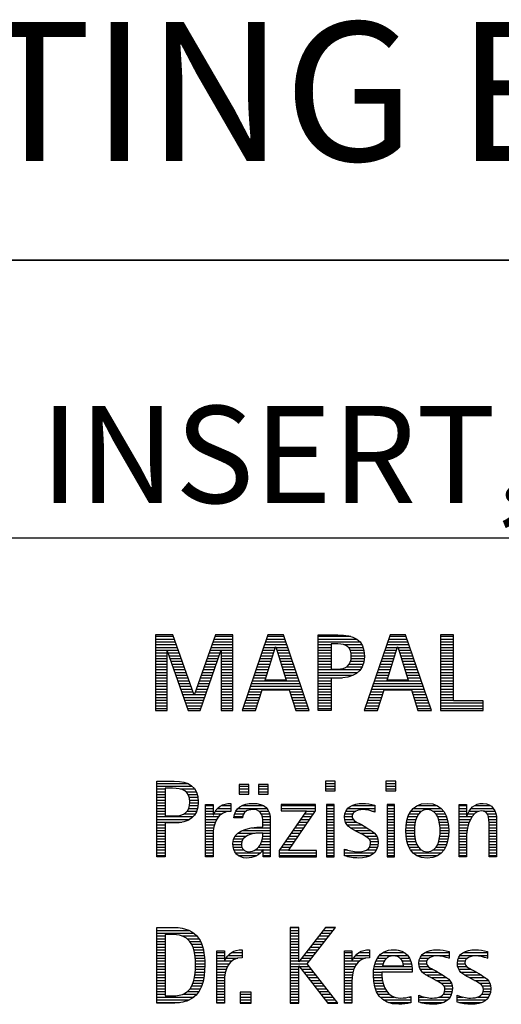
# Model space of a CAD drawing. Units: millimetres. Extents: x 0 to 420, y 0 to 297.
# Drawn here: x 247 to 264, y 23 to 59 of the extents above; entities that cross this region are included whole.
import ezdxf

# ---------------------------------------------------------------- set-up
doc = ezdxf.new("R2010")
doc.units = ezdxf.units.MM
doc.header["$LTSCALE"] = 23.1
doc.layers.add('607806717-000-01-ED1_FORMAT', color=7, linetype='CONTINUOUS')
doc.layers.add('607806717-000-01-ED1_TEXT', color=7, linetype='CONTINUOUS')
doc.styles.get("Standard").update_dxf_attribs({"font": 'TXT.SHX', "width": 0.7})

# ---------------------------------------------------------------- blocks, each defined once
blk = doc.blocks.new('TITLEBLOCK_BL1', base_point=(315, 30))
at = {"layer": '607806717-000-01-ED1_FORMAT', "color": 7, "linetype": 'CONTINUOUS'}
for p, q in [((410, 50), (220, 50)), ((220, 40), (410, 40))]:
    blk.add_line(p, q, dxfattribs=at)
blk = doc.blocks.new('FIRMENLOGO_BL3', base_point=(251.34, 30.061))
at = {"layer": '607806717-000-01-ED1_FORMAT', "color": 9, "linetype": 'CONTINUOUS'}
for p, q in [((252.203, 36.499), (251.57, 36.499)), ((251.57, 36.499), (251.57, 33.771)), ((251.57, 36.445), (252.222, 36.445)), ((251.57, 36.345), (252.257, 36.345)), ((251.57, 36.245), (252.291, 36.245)), ((252.962, 34.321), (252.203, 36.499)), ((253.734, 36.499), (252.97, 34.321)), ((253.644, 36.245), (254.362, 36.245)), ((253.679, 36.345), (254.362, 36.345)), ((253.714, 36.445), (254.362, 36.445)), ((254.362, 36.499), (253.734, 36.499)), ((254.362, 33.771), (254.362, 36.499)), ((255.623, 36.499), (254.691, 33.771)), ((255.536, 36.245), (256.268, 36.245)), ((255.57, 36.345), (256.234, 36.345)), ((255.604, 36.445), (256.2, 36.445)), ((256.181, 36.499), (255.623, 36.499)), ((257.11, 33.771), (256.181, 36.499)), ((257.435, 36.445), (258.612, 36.445)), ((257.435, 36.345), (258.825, 36.345)), ((257.435, 36.245), (258.937, 36.245)), ((260.021, 36.499), (259.088, 33.771)), ((259.934, 36.245), (260.665, 36.245)), ((259.968, 36.345), (260.631, 36.345)), ((260.002, 36.445), (260.597, 36.445)), ((260.579, 36.499), (260.021, 36.499)), ((261.508, 33.771), (260.579, 36.499)), ((262.302, 36.499), (261.84, 36.499)), ((261.84, 36.499), (261.84, 33.771)), ((261.84, 36.445), (262.302, 36.445)), ((261.84, 36.345), (262.302, 36.345)), ((261.84, 36.245), (262.302, 36.245)), ((262.302, 34.123), (262.302, 36.499)), ((251.57, 36.145), (252.326, 36.145)), ((251.57, 36.045), (252.361, 36.045)), ((251.57, 35.945), (252.396, 35.945)), ((251.57, 35.845), (251.993, 35.845)), ((251.993, 33.771), (251.993, 35.922)), ((251.993, 35.922), (252.001, 35.922)), ((252.001, 35.922), (252.753, 33.771)), ((252.028, 35.845), (252.431, 35.845)), ((253.18, 33.771), (253.931, 35.922)), ((253.504, 35.845), (253.904, 35.845)), ((253.539, 35.945), (254.362, 35.945)), ((253.574, 36.045), (254.362, 36.045)), ((253.609, 36.145), (254.362, 36.145)), ((253.931, 35.922), (253.939, 35.922)), ((253.939, 35.922), (253.939, 33.771)), ((253.939, 35.845), (254.362, 35.845)), ((255.399, 35.845), (255.828, 35.845)), ((255.434, 35.945), (255.86, 35.945)), ((255.468, 36.045), (255.891, 36.045)), ((255.502, 36.145), (256.302, 36.145)), ((255.521, 34.862), (255.896, 36.061)), ((255.896, 36.061), (255.904, 36.061)), ((255.904, 36.061), (256.28, 34.862)), ((255.909, 36.045), (256.336, 36.045)), ((255.941, 35.945), (256.37, 35.945)), ((255.972, 35.845), (256.404, 35.845)), ((257.435, 36.145), (257.897, 36.145)), ((257.435, 36.045), (257.897, 36.045)), ((257.435, 35.945), (257.897, 35.945)), ((257.435, 35.845), (257.897, 35.845)), ((258.356, 36.145), (259.005, 36.145)), ((258.524, 36.045), (259.047, 36.045)), ((258.587, 35.945), (259.071, 35.945)), ((258.614, 35.845), (259.087, 35.845)), ((259.797, 35.845), (260.226, 35.845)), ((259.831, 35.945), (260.257, 35.945)), ((259.865, 36.045), (260.289, 36.045)), ((259.9, 36.145), (260.699, 36.145)), ((259.918, 34.862), (260.294, 36.061)), ((260.294, 36.061), (260.302, 36.061)), ((260.302, 36.061), (260.677, 34.862)), ((260.307, 36.045), (260.733, 36.045)), ((260.338, 35.945), (260.768, 35.945)), ((260.369, 35.845), (260.802, 35.845)), ((261.84, 36.145), (262.302, 36.145)), ((261.84, 36.045), (262.302, 36.045)), ((261.84, 35.945), (262.302, 35.945)), ((261.84, 35.845), (262.302, 35.845)), ((251.57, 35.745), (251.993, 35.745)), ((251.57, 35.645), (251.993, 35.645)), ((251.57, 35.545), (251.993, 35.545)), ((252.063, 35.745), (252.466, 35.745)), ((252.098, 35.645), (252.501, 35.645)), ((252.133, 35.545), (252.536, 35.545)), ((253.399, 35.545), (253.799, 35.545)), ((253.434, 35.645), (253.834, 35.645)), ((253.469, 35.745), (253.869, 35.745)), ((253.939, 35.745), (254.362, 35.745)), ((253.939, 35.645), (254.362, 35.645)), ((253.939, 35.545), (254.362, 35.545)), ((255.297, 35.545), (255.734, 35.545)), ((255.331, 35.645), (255.766, 35.645)), ((255.365, 35.745), (255.797, 35.745)), ((256.003, 35.745), (256.438, 35.745)), ((256.035, 35.645), (256.472, 35.645)), ((256.066, 35.545), (256.506, 35.545)), ((257.435, 35.745), (257.897, 35.745)), ((257.435, 35.645), (257.897, 35.645)), ((257.435, 35.545), (257.897, 35.545)), ((258.599, 35.545), (259.08, 35.545)), ((258.621, 35.645), (259.09, 35.645)), ((258.624, 35.745), (259.093, 35.745)), ((259.694, 35.545), (260.132, 35.545)), ((259.729, 35.645), (260.163, 35.645)), ((259.763, 35.745), (260.195, 35.745)), ((260.401, 35.745), (260.836, 35.745)), ((260.432, 35.645), (260.87, 35.645)), ((260.463, 35.545), (260.904, 35.545)), ((261.84, 35.745), (262.302, 35.745)), ((261.84, 35.645), (262.302, 35.645)), ((261.84, 35.545), (262.302, 35.545)), ((251.57, 35.445), (251.993, 35.445)), ((251.57, 35.345), (251.993, 35.345)), ((251.57, 35.245), (251.993, 35.245)), ((251.57, 35.145), (251.993, 35.145)), ((252.168, 35.445), (252.57, 35.445)), ((252.203, 35.345), (252.605, 35.345)), ((252.238, 35.245), (252.64, 35.245)), ((252.273, 35.145), (252.675, 35.145)), ((253.259, 35.145), (253.66, 35.145)), ((253.294, 35.245), (253.694, 35.245)), ((253.329, 35.345), (253.729, 35.345)), ((253.364, 35.445), (253.764, 35.445)), ((253.939, 35.445), (254.362, 35.445)), ((253.939, 35.345), (254.362, 35.345)), ((253.939, 35.245), (254.362, 35.245)), ((253.939, 35.145), (254.362, 35.145)), ((255.16, 35.145), (255.609, 35.145)), ((255.194, 35.245), (255.64, 35.245)), ((255.228, 35.345), (255.672, 35.345)), ((255.263, 35.445), (255.703, 35.445)), ((256.097, 35.445), (256.54, 35.445)), ((256.129, 35.345), (256.574, 35.345)), ((256.16, 35.245), (256.608, 35.245)), ((256.191, 35.145), (256.642, 35.145)), ((257.435, 35.445), (257.897, 35.445)), ((257.435, 35.345), (257.897, 35.345)), ((257.435, 35.245), (258.947, 35.245)), ((257.435, 35.145), (258.85, 35.145)), ((258.45, 35.345), (259.011, 35.345)), ((258.551, 35.445), (259.055, 35.445)), ((259.558, 35.145), (260.007, 35.145)), ((259.592, 35.245), (260.038, 35.245)), ((259.626, 35.345), (260.069, 35.345)), ((259.66, 35.445), (260.101, 35.445)), ((260.495, 35.445), (260.938, 35.445)), ((260.526, 35.345), (260.972, 35.345)), ((260.557, 35.245), (261.006, 35.245)), ((260.589, 35.145), (261.04, 35.145)), ((261.84, 35.445), (262.302, 35.445)), ((261.84, 35.345), (262.302, 35.345)), ((261.84, 35.245), (262.302, 35.245)), ((261.84, 35.145), (262.302, 35.145)), ((251.57, 35.045), (251.993, 35.045)), ((251.57, 34.945), (251.993, 34.945)), ((251.57, 34.845), (251.993, 34.845)), ((252.308, 35.045), (252.71, 35.045)), ((252.342, 34.945), (252.745, 34.945)), ((252.377, 34.845), (252.78, 34.845)), ((253.153, 34.845), (253.555, 34.845)), ((253.189, 34.945), (253.59, 34.945)), ((253.224, 35.045), (253.625, 35.045)), ((253.939, 35.045), (254.362, 35.045)), ((253.939, 34.945), (254.362, 34.945)), ((253.939, 34.845), (254.362, 34.845)), ((255.057, 34.845), (256.745, 34.845)), ((255.092, 34.945), (255.546, 34.945)), ((255.126, 35.045), (255.578, 35.045)), ((256.28, 34.862), (255.521, 34.862)), ((256.223, 35.045), (256.676, 35.045)), ((256.254, 34.945), (256.71, 34.945)), ((257.435, 35.045), (258.694, 35.045)), ((257.435, 34.945), (258.302, 34.945)), ((257.435, 34.845), (257.897, 34.845)), ((259.455, 34.845), (261.142, 34.845)), ((259.489, 34.945), (259.944, 34.945)), ((259.523, 35.045), (259.975, 35.045)), ((260.677, 34.862), (259.918, 34.862)), ((260.62, 35.045), (261.074, 35.045)), ((260.651, 34.945), (261.108, 34.945)), ((261.84, 35.045), (262.302, 35.045)), ((261.84, 34.945), (262.302, 34.945)), ((261.84, 34.845), (262.302, 34.845)), ((251.57, 34.745), (251.993, 34.745)), ((251.57, 34.645), (251.993, 34.645)), ((251.57, 34.545), (251.993, 34.545)), ((251.57, 34.445), (251.993, 34.445)), ((252.412, 34.745), (252.814, 34.745)), ((252.447, 34.645), (252.849, 34.645)), ((252.482, 34.545), (252.884, 34.545)), ((252.517, 34.445), (252.919, 34.445)), ((253.013, 34.445), (253.415, 34.445)), ((253.048, 34.545), (253.45, 34.545)), ((253.083, 34.645), (253.485, 34.645)), ((253.118, 34.745), (253.52, 34.745)), ((253.939, 34.745), (254.362, 34.745)), ((253.939, 34.645), (254.362, 34.645)), ((253.939, 34.545), (254.362, 34.545)), ((253.939, 34.445), (254.362, 34.445)), ((254.921, 34.445), (255.389, 34.445)), ((254.955, 34.545), (256.847, 34.545)), ((254.989, 34.645), (256.813, 34.645)), ((255.023, 34.745), (256.779, 34.745)), ((255.173, 33.771), (255.41, 34.511)), ((255.41, 34.511), (256.39, 34.511)), ((256.39, 34.511), (256.628, 33.771)), ((256.412, 34.445), (256.881, 34.445)), ((257.435, 34.745), (257.897, 34.745)), ((257.435, 34.645), (257.897, 34.645)), ((257.435, 34.545), (257.897, 34.545)), ((257.435, 34.445), (257.897, 34.445)), ((259.318, 34.445), (259.786, 34.445)), ((259.352, 34.545), (261.244, 34.545)), ((259.387, 34.645), (261.21, 34.645)), ((259.421, 34.745), (261.176, 34.745)), ((259.57, 33.771), (259.808, 34.511)), ((259.808, 34.511), (260.788, 34.511)), ((260.788, 34.511), (261.025, 33.771)), ((260.809, 34.445), (261.278, 34.445)), ((261.84, 34.745), (262.302, 34.745)), ((261.84, 34.645), (262.302, 34.645)), ((261.84, 34.545), (262.302, 34.545)), ((261.84, 34.445), (262.302, 34.445)), ((251.57, 34.345), (251.993, 34.345)), ((251.57, 34.245), (251.993, 34.245)), ((251.57, 34.145), (251.993, 34.145)), ((252.552, 34.345), (252.954, 34.345)), ((252.587, 34.245), (253.345, 34.245)), ((252.622, 34.145), (253.31, 34.145)), ((252.97, 34.321), (252.962, 34.321)), ((252.978, 34.345), (253.38, 34.345)), ((253.939, 34.345), (254.362, 34.345)), ((253.939, 34.245), (254.362, 34.245)), ((253.939, 34.145), (254.362, 34.145)), ((254.818, 34.145), (255.293, 34.145)), ((254.852, 34.245), (255.325, 34.245)), ((254.887, 34.345), (255.357, 34.345)), ((256.444, 34.345), (256.915, 34.345)), ((256.476, 34.245), (256.949, 34.245)), ((256.508, 34.145), (256.983, 34.145)), ((257.435, 34.345), (257.897, 34.345)), ((257.435, 34.245), (257.897, 34.245)), ((257.435, 34.145), (257.897, 34.145)), ((259.216, 34.145), (259.69, 34.145)), ((259.25, 34.245), (259.722, 34.245)), ((259.284, 34.345), (259.754, 34.345)), ((260.841, 34.345), (261.312, 34.345)), ((260.873, 34.245), (261.347, 34.245)), ((260.905, 34.145), (261.381, 34.145)), ((261.84, 34.345), (262.302, 34.345)), ((261.84, 34.245), (262.302, 34.245)), ((261.84, 34.145), (262.302, 34.145)), ((263.374, 34.123), (262.302, 34.123)), ((263.374, 33.771), (263.374, 34.123)), ((251.57, 34.045), (251.993, 34.045)), ((251.57, 33.945), (251.993, 33.945)), ((251.57, 33.845), (251.993, 33.845)), ((251.57, 33.771), (251.993, 33.771)), ((252.657, 34.045), (253.275, 34.045)), ((252.692, 33.945), (253.24, 33.945)), ((252.727, 33.845), (253.205, 33.845)), ((252.753, 33.771), (253.18, 33.771)), ((253.939, 34.045), (254.362, 34.045)), ((253.939, 33.945), (254.362, 33.945)), ((253.939, 33.845), (254.362, 33.845)), ((253.939, 33.771), (254.362, 33.771)), ((254.691, 33.771), (255.173, 33.771)), ((254.716, 33.845), (255.196, 33.845)), ((254.75, 33.945), (255.228, 33.945)), ((254.784, 34.045), (255.26, 34.045)), ((256.54, 34.045), (257.017, 34.045)), ((256.572, 33.945), (257.051, 33.945)), ((256.604, 33.845), (257.085, 33.845)), ((256.628, 33.771), (257.11, 33.771)), ((257.435, 34.045), (257.897, 34.045)), ((257.435, 33.945), (257.897, 33.945)), ((257.435, 33.845), (257.897, 33.845)), ((259.088, 33.771), (259.57, 33.771)), ((259.113, 33.845), (259.594, 33.845)), ((259.147, 33.945), (259.626, 33.945)), ((259.181, 34.045), (259.658, 34.045)), ((260.937, 34.045), (261.415, 34.045)), ((260.969, 33.945), (261.449, 33.945)), ((261.002, 33.845), (261.483, 33.845)), ((261.025, 33.771), (261.508, 33.771)), ((261.84, 34.045), (263.374, 34.045)), ((261.84, 33.945), (263.374, 33.945)), ((261.84, 33.845), (263.374, 33.845)), ((261.84, 33.771), (263.374, 33.771)), ((251.618, 31.145), (252.725, 31.145)), ((251.618, 31.045), (252.892, 31.045)), ((251.618, 30.945), (251.926, 30.945)), ((252.462, 30.945), (252.984, 30.945)), ((254.939, 31.1), (254.584, 31.1)), ((254.584, 31.1), (254.584, 30.753)), ((254.584, 31.045), (254.939, 31.045)), ((254.584, 30.945), (254.939, 30.945)), ((254.939, 30.753), (254.939, 31.1)), ((255.635, 31.1), (255.28, 31.1)), ((255.28, 31.1), (255.28, 30.753)), ((255.28, 31.045), (255.635, 31.045)), ((255.28, 30.945), (255.635, 30.945)), ((255.635, 30.753), (255.635, 31.1)), ((258.048, 31.227), (257.692, 31.227)), ((257.692, 31.227), (257.692, 30.872)), ((257.692, 31.145), (258.048, 31.145)), ((257.692, 31.045), (258.048, 31.045)), ((257.692, 30.945), (258.048, 30.945)), ((258.048, 30.872), (258.048, 31.227)), ((260.226, 31.227), (259.871, 31.227)), ((259.871, 31.227), (259.871, 30.872)), ((259.871, 31.145), (260.226, 31.145)), ((259.871, 31.045), (260.226, 31.045)), ((259.871, 30.945), (260.226, 30.945)), ((260.226, 30.872), (260.226, 31.227)), ((251.618, 30.845), (251.926, 30.845)), ((251.618, 30.745), (251.926, 30.745)), ((251.618, 30.645), (251.926, 30.645)), ((251.618, 30.545), (251.926, 30.545)), ((252.672, 30.845), (253.042, 30.845)), ((252.75, 30.745), (253.08, 30.745)), ((252.788, 30.645), (253.103, 30.645)), ((252.804, 30.545), (253.111, 30.545)), ((254.584, 30.845), (254.939, 30.845)), ((254.584, 30.753), (254.939, 30.753)), ((255.28, 30.845), (255.635, 30.845)), ((255.28, 30.753), (255.635, 30.753)), ((257.692, 30.872), (258.048, 30.872)), ((259.871, 30.872), (260.226, 30.872)), ((251.618, 30.445), (251.926, 30.445)), ((251.618, 30.345), (251.926, 30.345)), ((251.618, 30.245), (251.926, 30.245)), ((252.771, 30.245), (253.088, 30.245)), ((252.797, 30.345), (253.107, 30.345)), ((252.807, 30.445), (253.114, 30.445)), ((253.381, 30.345), (253.65, 30.345)), ((253.381, 30.245), (253.65, 30.245)), ((253.811, 30.245), (254.287, 30.245)), ((253.943, 30.345), (254.287, 30.345)), ((254.546, 30.245), (255.588, 30.245)), ((254.694, 30.345), (255.463, 30.345)), ((257.339, 30.381), (256.098, 30.381)), ((256.098, 30.381), (256.098, 30.156)), ((256.098, 30.345), (257.339, 30.345)), ((256.098, 30.245), (257.339, 30.245)), ((257.339, 30.152), (257.339, 30.381)), ((258.004, 30.381), (257.735, 30.381)), ((257.735, 30.381), (257.735, 28.499)), ((257.735, 30.345), (258.004, 30.345)), ((257.735, 30.245), (258.004, 30.245)), ((258.004, 28.499), (258.004, 30.381)), ((258.504, 30.245), (259.471, 30.245)), ((258.645, 30.345), (259.471, 30.345)), ((260.182, 30.381), (259.914, 30.381)), ((259.914, 30.381), (259.914, 28.499)), ((259.914, 30.345), (260.182, 30.345)), ((259.914, 30.245), (260.182, 30.245)), ((260.182, 28.499), (260.182, 30.381)), ((260.861, 30.245), (261.858, 30.245)), ((260.999, 30.345), (261.719, 30.345)), ((262.509, 30.345), (262.777, 30.345)), ((262.509, 30.245), (262.777, 30.245)), ((262.944, 30.245), (263.736, 30.245)), ((263.061, 30.345), (263.637, 30.345)), ((251.618, 30.145), (251.926, 30.145)), ((251.618, 30.045), (251.926, 30.045)), ((251.618, 29.945), (252.929, 29.945)), ((251.618, 29.845), (252.799, 29.845)), ((252.598, 30.045), (253.008, 30.045)), ((252.715, 30.145), (253.059, 30.145)), ((253.381, 30.145), (253.65, 30.145)), ((253.381, 30.045), (253.65, 30.045)), ((253.381, 29.945), (253.847, 29.945)), ((253.381, 29.845), (253.778, 29.845)), ((253.672, 30.045), (253.963, 30.045)), ((253.728, 30.145), (254.287, 30.145)), ((254.407, 29.945), (254.712, 29.945)), ((254.427, 30.045), (254.748, 30.045)), ((254.47, 30.145), (254.841, 30.145)), ((255.299, 30.145), (255.649, 30.145)), ((255.387, 30.045), (255.684, 30.045)), ((255.422, 29.945), (255.703, 29.945)), ((255.436, 29.845), (255.709, 29.845)), ((257.011, 30.156), (256.027, 28.72)), ((256.098, 30.156), (257.011, 30.156)), ((256.359, 28.724), (257.339, 30.152)), ((256.798, 29.845), (257.129, 29.845)), ((256.867, 29.945), (257.197, 29.945)), ((256.935, 30.045), (257.266, 30.045)), ((257.004, 30.145), (257.335, 30.145)), ((257.735, 30.145), (258.004, 30.145)), ((257.735, 30.045), (258.004, 30.045)), ((257.735, 29.945), (258.004, 29.945)), ((257.735, 29.845), (258.004, 29.845)), ((258.385, 29.945), (258.654, 29.945)), ((258.391, 29.845), (258.697, 29.845)), ((258.398, 30.045), (258.677, 30.045)), ((258.434, 30.145), (258.788, 30.145)), ((259.367, 30.145), (259.471, 30.145)), ((259.914, 30.145), (260.182, 30.145)), ((259.914, 30.045), (260.182, 30.045)), ((259.914, 29.945), (260.182, 29.945)), ((259.914, 29.845), (260.182, 29.845)), ((260.64, 29.845), (260.951, 29.845)), ((260.671, 29.945), (260.988, 29.945)), ((260.714, 30.045), (261.045, 30.045)), ((260.774, 30.145), (261.153, 30.145)), ((261.563, 30.145), (261.946, 30.145)), ((261.673, 30.045), (262.007, 30.045)), ((261.731, 29.945), (262.05, 29.945)), ((261.769, 29.845), (262.082, 29.845)), ((262.509, 30.145), (262.777, 30.145)), ((262.509, 30.045), (262.777, 30.045)), ((262.509, 29.945), (262.972, 29.945)), ((262.509, 29.845), (262.914, 29.845)), ((262.823, 30.045), (263.056, 30.045)), ((262.872, 30.145), (263.227, 30.145)), ((263.39, 30.145), (263.794, 30.145)), ((263.519, 30.045), (263.829, 30.045)), ((263.561, 29.945), (263.848, 29.945)), ((263.58, 29.845), (263.856, 29.845)), ((251.618, 29.745), (252.527, 29.745)), ((251.618, 29.645), (251.926, 29.645)), ((251.618, 29.545), (251.926, 29.545)), ((253.381, 29.745), (253.73, 29.745)), ((253.381, 29.645), (253.696, 29.645)), ((253.381, 29.545), (253.675, 29.545)), ((255.042, 29.545), (255.71, 29.545)), ((255.44, 29.745), (255.71, 29.745)), ((255.441, 29.645), (255.71, 29.645)), ((256.593, 29.545), (256.923, 29.545)), ((256.661, 29.645), (256.991, 29.645)), ((256.73, 29.745), (257.06, 29.745)), ((257.735, 29.745), (258.004, 29.745)), ((257.735, 29.645), (258.004, 29.645)), ((257.735, 29.545), (258.004, 29.545)), ((258.418, 29.745), (258.829, 29.745)), ((258.481, 29.645), (259.013, 29.645)), ((258.589, 29.545), (259.181, 29.545)), ((259.914, 29.745), (260.182, 29.745)), ((259.914, 29.645), (260.182, 29.645)), ((259.914, 29.545), (260.182, 29.545)), ((260.594, 29.545), (260.902, 29.545)), ((260.604, 29.645), (260.91, 29.645)), ((260.617, 29.745), (260.926, 29.745)), ((261.795, 29.745), (262.105, 29.745)), ((261.812, 29.645), (262.118, 29.645)), ((261.82, 29.545), (262.129, 29.545)), ((262.509, 29.745), (262.871, 29.745)), ((262.509, 29.645), (262.837, 29.645)), ((262.509, 29.545), (262.811, 29.545)), ((263.588, 29.745), (263.856, 29.745)), ((263.588, 29.645), (263.856, 29.645)), ((263.588, 29.545), (263.856, 29.545)), ((251.618, 29.445), (251.926, 29.445)), ((251.618, 29.345), (251.926, 29.345)), ((251.618, 29.245), (251.926, 29.245)), ((251.618, 29.145), (251.926, 29.145)), ((253.381, 29.445), (253.661, 29.445)), ((253.381, 29.345), (253.651, 29.345)), ((253.381, 29.245), (253.65, 29.245)), ((253.381, 29.145), (253.65, 29.145)), ((254.388, 29.145), (254.731, 29.145)), ((254.439, 29.245), (254.849, 29.245)), ((254.536, 29.345), (255.163, 29.345)), ((254.696, 29.445), (255.71, 29.445)), ((255.427, 29.145), (255.71, 29.145)), ((255.438, 29.245), (255.71, 29.245)), ((255.441, 29.345), (255.71, 29.345)), ((256.318, 29.145), (256.648, 29.145)), ((256.387, 29.245), (256.717, 29.245)), ((256.455, 29.345), (256.785, 29.345)), ((256.524, 29.445), (256.854, 29.445)), ((257.735, 29.445), (258.004, 29.445)), ((257.735, 29.345), (258.004, 29.345)), ((257.735, 29.245), (258.004, 29.245)), ((257.735, 29.145), (258.004, 29.145)), ((258.756, 29.445), (259.343, 29.445)), ((258.944, 29.345), (259.467, 29.345)), ((259.129, 29.245), (259.539, 29.245)), ((259.258, 29.145), (259.576, 29.145)), ((259.914, 29.445), (260.182, 29.445)), ((259.914, 29.345), (260.182, 29.345)), ((259.914, 29.245), (260.182, 29.245)), ((259.914, 29.145), (260.182, 29.145)), ((260.591, 29.445), (260.898, 29.445)), ((260.593, 29.345), (260.901, 29.345)), ((260.602, 29.245), (260.909, 29.245)), ((260.613, 29.145), (260.925, 29.145)), ((261.797, 29.145), (262.109, 29.145)), ((261.813, 29.245), (262.121, 29.245)), ((261.821, 29.345), (262.129, 29.345)), ((261.824, 29.445), (262.132, 29.445)), ((262.509, 29.445), (262.792, 29.445)), ((262.509, 29.345), (262.782, 29.345)), ((262.509, 29.245), (262.777, 29.245)), ((262.509, 29.145), (262.777, 29.145)), ((263.588, 29.445), (263.856, 29.445)), ((263.588, 29.345), (263.856, 29.345)), ((263.588, 29.245), (263.856, 29.245)), ((263.588, 29.145), (263.856, 29.145)), ((251.618, 29.045), (251.926, 29.045)), ((251.618, 28.945), (251.926, 28.945)), ((251.618, 28.845), (251.926, 28.845)), ((251.618, 28.745), (251.926, 28.745)), ((253.381, 29.045), (253.65, 29.045)), ((253.381, 28.945), (253.65, 28.945)), ((253.381, 28.845), (253.65, 28.845)), ((253.381, 28.745), (253.65, 28.745)), ((254.359, 28.945), (254.667, 28.945)), ((254.364, 29.045), (254.68, 29.045)), ((254.371, 28.845), (254.686, 28.845)), ((254.399, 28.745), (254.753, 28.745)), ((255.161, 28.745), (255.44, 28.745)), ((255.285, 28.845), (255.71, 28.845)), ((255.356, 28.945), (255.71, 28.945)), ((255.4, 29.045), (255.71, 29.045)), ((255.45, 28.745), (255.71, 28.745)), ((256.044, 28.745), (256.373, 28.745)), ((256.113, 28.845), (256.442, 28.845)), ((256.181, 28.945), (256.511, 28.945)), ((256.25, 29.045), (256.579, 29.045)), ((257.735, 29.045), (258.004, 29.045)), ((257.735, 28.945), (258.004, 28.945)), ((257.735, 28.845), (258.004, 28.845)), ((257.735, 28.745), (258.004, 28.745)), ((258.376, 28.745), (258.49, 28.745)), ((259.175, 28.745), (259.525, 28.745)), ((259.285, 28.845), (259.564, 28.845)), ((259.313, 29.045), (259.588, 29.045)), ((259.318, 28.945), (259.584, 28.945)), ((259.914, 29.045), (260.182, 29.045)), ((259.914, 28.945), (260.182, 28.945)), ((259.914, 28.845), (260.182, 28.845)), ((259.914, 28.745), (260.182, 28.745)), ((260.635, 29.045), (260.948, 29.045)), ((260.665, 28.945), (260.984, 28.945)), ((260.705, 28.845), (261.038, 28.845)), ((260.762, 28.745), (261.138, 28.745)), ((261.58, 28.745), (261.959, 28.745)), ((261.682, 28.845), (262.016, 28.845)), ((261.737, 28.945), (262.057, 28.945)), ((261.773, 29.045), (262.087, 29.045)), ((262.509, 29.045), (262.777, 29.045)), ((262.509, 28.945), (262.777, 28.945)), ((262.509, 28.845), (262.777, 28.845)), ((262.509, 28.745), (262.777, 28.745)), ((263.588, 29.045), (263.856, 29.045)), ((263.588, 28.945), (263.856, 28.945)), ((263.588, 28.845), (263.856, 28.845)), ((263.588, 28.745), (263.856, 28.745)), ((251.618, 28.645), (251.926, 28.645)), ((251.618, 28.545), (251.926, 28.545)), ((253.381, 28.645), (253.65, 28.645)), ((253.381, 28.545), (253.65, 28.545)), ((254.451, 28.645), (255.362, 28.645)), ((254.55, 28.545), (255.225, 28.545)), ((255.45, 28.645), (255.71, 28.645)), ((255.45, 28.545), (255.71, 28.545)), ((256.027, 28.72), (256.027, 28.499)), ((256.027, 28.645), (257.375, 28.645)), ((256.027, 28.545), (257.375, 28.545)), ((256.027, 28.499), (257.375, 28.499)), ((257.375, 28.724), (256.359, 28.724)), ((257.375, 28.499), (257.375, 28.724)), ((257.735, 28.645), (258.004, 28.645)), ((257.735, 28.545), (258.004, 28.545)), ((257.735, 28.499), (258.004, 28.499)), ((258.376, 28.645), (259.454, 28.645)), ((258.376, 28.545), (259.318, 28.545)), ((259.914, 28.645), (260.182, 28.645)), ((259.914, 28.545), (260.182, 28.545)), ((259.914, 28.499), (260.182, 28.499)), ((260.846, 28.645), (261.874, 28.645)), ((260.978, 28.545), (261.741, 28.545)), ((262.509, 28.645), (262.777, 28.645)), ((262.509, 28.545), (262.777, 28.545)), ((263.588, 28.645), (263.856, 28.645)), ((263.588, 28.545), (263.856, 28.545)), ((251.618, 25.945), (252.393, 25.945)), ((256.734, 25.954), (256.426, 25.954)), ((256.426, 25.954), (256.426, 23.226)), ((256.426, 25.945), (256.734, 25.945)), ((256.734, 24.717), (256.734, 25.954)), ((257.699, 25.954), (256.742, 24.717)), ((257.039, 24.645), (258.059, 25.954)), ((257.692, 25.945), (258.052, 25.945)), ((258.059, 25.954), (257.699, 25.954)), ((251.618, 25.845), (252.792, 25.845)), ((251.618, 25.745), (252.95, 25.745)), ((251.618, 25.645), (251.926, 25.645)), ((252.524, 25.645), (253.057, 25.645)), ((256.426, 25.845), (256.734, 25.845)), ((256.426, 25.745), (256.734, 25.745)), ((256.426, 25.645), (256.734, 25.645)), ((257.46, 25.645), (257.818, 25.645)), ((257.537, 25.745), (257.896, 25.745)), ((257.615, 25.845), (257.974, 25.845)), ((251.618, 25.545), (251.926, 25.545)), ((251.618, 25.445), (251.926, 25.445)), ((251.618, 25.345), (251.926, 25.345)), ((251.618, 25.245), (251.926, 25.245)), ((252.713, 25.545), (253.134, 25.545)), ((252.814, 25.445), (253.194, 25.445)), ((252.879, 25.345), (253.235, 25.345)), ((252.925, 25.245), (253.269, 25.245)), ((256.426, 25.545), (256.734, 25.545)), ((256.426, 25.445), (256.734, 25.445)), ((256.426, 25.345), (256.734, 25.345)), ((256.426, 25.245), (256.734, 25.245)), ((257.151, 25.245), (257.506, 25.245)), ((257.228, 25.345), (257.584, 25.345)), ((257.305, 25.445), (257.662, 25.445)), ((257.383, 25.545), (257.74, 25.545)), ((251.618, 25.145), (251.926, 25.145)), ((251.618, 25.045), (251.926, 25.045)), ((251.618, 24.945), (251.926, 24.945)), ((251.618, 24.845), (251.926, 24.845)), ((252.956, 25.145), (253.296, 25.145)), ((252.978, 25.045), (253.314, 25.045)), ((252.995, 24.945), (253.329, 24.945)), ((253.004, 24.845), (253.339, 24.845)), ((253.789, 25.045), (254.057, 25.045)), ((253.789, 24.945), (254.057, 24.945)), ((253.789, 24.845), (254.057, 24.845)), ((254.117, 24.845), (254.542, 24.845)), ((254.19, 24.945), (254.694, 24.945)), ((254.303, 25.045), (254.694, 25.045)), ((254.6, 25.145), (254.694, 25.145)), ((256.426, 25.145), (256.734, 25.145)), ((256.426, 25.045), (256.734, 25.045)), ((256.426, 24.945), (256.734, 24.945)), ((256.426, 24.845), (256.734, 24.845)), ((256.841, 24.845), (257.194, 24.845)), ((256.919, 24.945), (257.272, 24.945)), ((256.996, 25.045), (257.35, 25.045)), ((257.073, 25.145), (257.428, 25.145)), ((258.38, 25.045), (258.648, 25.045)), ((258.38, 24.945), (258.648, 24.945)), ((258.38, 24.845), (258.648, 24.845)), ((258.708, 24.845), (259.133, 24.845)), ((258.781, 24.945), (259.285, 24.945)), ((258.895, 25.045), (259.285, 25.045)), ((259.191, 25.145), (259.285, 25.145)), ((259.562, 24.845), (259.897, 24.845)), ((259.635, 24.945), (260.652, 24.945)), ((259.756, 25.045), (260.537, 25.045)), ((260.056, 25.145), (260.249, 25.145)), ((260.38, 24.845), (260.718, 24.845)), ((261.096, 24.845), (261.421, 24.845)), ((261.158, 24.945), (262.149, 24.945)), ((261.269, 25.045), (262.149, 25.045)), ((261.582, 25.145), (261.824, 25.145)), ((262.133, 24.845), (262.149, 24.845)), ((262.48, 24.845), (262.806, 24.845)), ((262.542, 24.945), (263.532, 24.945)), ((262.653, 25.045), (263.532, 25.045)), ((262.966, 25.145), (263.208, 25.145)), ((263.516, 24.845), (263.532, 24.845)), ((251.618, 24.745), (251.926, 24.745)), ((251.618, 24.645), (251.926, 24.645)), ((251.618, 24.545), (251.926, 24.545)), ((253.011, 24.745), (253.344, 24.745)), ((253.013, 24.645), (253.348, 24.645)), ((253.013, 24.545), (253.348, 24.545)), ((253.789, 24.745), (254.057, 24.745)), ((253.789, 24.645), (254.234, 24.645)), ((253.789, 24.545), (254.172, 24.545)), ((254.065, 24.745), (254.33, 24.745)), ((256.426, 24.745), (256.734, 24.745)), ((256.426, 24.645), (257.039, 24.645)), ((256.426, 24.545), (256.734, 24.545)), ((256.742, 24.717), (256.734, 24.717)), ((256.734, 23.226), (256.734, 24.563)), ((256.734, 24.563), (256.742, 24.563)), ((256.742, 24.563), (257.778, 23.226)), ((256.756, 24.545), (257.117, 24.545)), ((256.764, 24.745), (257.116, 24.745)), ((258.142, 23.226), (257.039, 24.645)), ((258.38, 24.745), (258.648, 24.745)), ((258.38, 24.645), (258.825, 24.645)), ((258.38, 24.545), (258.763, 24.545)), ((258.656, 24.745), (258.921, 24.745)), ((259.451, 24.545), (260.805, 24.545)), ((259.475, 24.645), (259.769, 24.645)), ((259.51, 24.745), (259.814, 24.745)), ((260.461, 24.745), (260.763, 24.745)), ((260.496, 24.645), (260.791, 24.645)), ((261.062, 24.645), (261.336, 24.645)), ((261.069, 24.745), (261.341, 24.745)), ((261.073, 24.545), (261.401, 24.545)), ((262.446, 24.645), (262.72, 24.645)), ((262.453, 24.745), (262.725, 24.745)), ((262.457, 24.545), (262.785, 24.545)), ((251.618, 24.445), (251.926, 24.445)), ((251.618, 24.345), (251.926, 24.345)), ((251.618, 24.245), (251.926, 24.245)), ((251.618, 24.145), (251.926, 24.145)), ((252.98, 24.145), (253.316, 24.145)), ((252.994, 24.245), (253.329, 24.245)), ((253.005, 24.345), (253.339, 24.345)), ((253.01, 24.445), (253.345, 24.445)), ((253.789, 24.445), (254.128, 24.445)), ((253.789, 24.345), (254.097, 24.345)), ((253.789, 24.245), (254.076, 24.245)), ((253.789, 24.145), (254.065, 24.145)), ((256.426, 24.445), (256.734, 24.445)), ((256.426, 24.345), (256.734, 24.345)), ((256.426, 24.245), (256.734, 24.245)), ((256.426, 24.145), (256.734, 24.145)), ((256.833, 24.445), (257.195, 24.445)), ((256.911, 24.345), (257.272, 24.345)), ((256.989, 24.245), (257.35, 24.245)), ((257.066, 24.145), (257.428, 24.145)), ((258.38, 24.445), (258.72, 24.445)), ((258.38, 24.345), (258.689, 24.345)), ((258.38, 24.245), (258.667, 24.245)), ((258.38, 24.145), (258.656, 24.145)), ((259.42, 24.245), (259.728, 24.245)), ((259.422, 24.145), (259.733, 24.145)), ((259.424, 24.345), (259.728, 24.345)), ((259.434, 24.445), (260.811, 24.445)), ((261.11, 24.445), (261.557, 24.445)), ((261.182, 24.345), (261.736, 24.345)), ((261.308, 24.245), (261.904, 24.245)), ((261.485, 24.145), (262.061, 24.145)), ((262.494, 24.445), (262.941, 24.445)), ((262.566, 24.345), (263.12, 24.345)), ((262.692, 24.245), (263.288, 24.245)), ((262.869, 24.145), (263.445, 24.145)), ((251.618, 24.045), (251.926, 24.045)), ((251.618, 23.945), (251.926, 23.945)), ((251.618, 23.845), (251.926, 23.845)), ((252.884, 23.845), (253.237, 23.845)), ((252.926, 23.945), (253.272, 23.945)), ((252.957, 24.045), (253.295, 24.045)), ((253.789, 24.045), (254.058, 24.045)), ((253.789, 23.945), (254.057, 23.945)), ((253.789, 23.845), (254.057, 23.845)), ((256.426, 24.045), (256.734, 24.045)), ((256.426, 23.945), (256.734, 23.945)), ((256.426, 23.845), (256.734, 23.845)), ((257.144, 24.045), (257.506, 24.045)), ((257.221, 23.945), (257.583, 23.945)), ((257.299, 23.845), (257.661, 23.845)), ((258.38, 24.045), (258.649, 24.045)), ((258.38, 23.945), (258.648, 23.945)), ((258.38, 23.845), (258.648, 23.845)), ((259.431, 24.045), (259.745, 24.045)), ((259.443, 23.945), (259.764, 23.945)), ((259.463, 23.845), (259.796, 23.845)), ((261.673, 24.045), (262.167, 24.045)), ((261.852, 23.945), (262.23, 23.945)), ((261.956, 23.845), (262.258, 23.845)), ((263.056, 24.045), (263.551, 24.045)), ((263.236, 23.945), (263.614, 23.945)), ((263.341, 23.845), (263.643, 23.845)), ((251.618, 23.745), (251.926, 23.745)), ((251.618, 23.645), (251.926, 23.645)), ((251.618, 23.545), (251.926, 23.545)), ((251.618, 23.445), (252.964, 23.445)), ((252.561, 23.545), (253.066, 23.545)), ((252.729, 23.645), (253.14, 23.645)), ((252.822, 23.745), (253.194, 23.745)), ((253.789, 23.745), (254.057, 23.745)), ((253.789, 23.645), (254.057, 23.645)), ((253.789, 23.545), (254.057, 23.545)), ((253.789, 23.445), (254.057, 23.445)), ((255.018, 23.621), (254.623, 23.621)), ((254.623, 23.621), (254.623, 23.226)), ((254.623, 23.545), (255.018, 23.545)), ((254.623, 23.445), (255.018, 23.445)), ((255.018, 23.226), (255.018, 23.621)), ((256.426, 23.745), (256.734, 23.745)), ((256.426, 23.645), (256.734, 23.645)), ((256.426, 23.545), (256.734, 23.545)), ((256.426, 23.445), (256.734, 23.445)), ((257.376, 23.745), (257.739, 23.745)), ((257.454, 23.645), (257.817, 23.645)), ((257.531, 23.545), (257.894, 23.545)), ((257.609, 23.445), (257.972, 23.445)), ((258.38, 23.745), (258.648, 23.745)), ((258.38, 23.645), (258.648, 23.645)), ((258.38, 23.545), (258.648, 23.545)), ((258.38, 23.445), (258.648, 23.445)), ((259.493, 23.745), (259.842, 23.745)), ((259.533, 23.645), (259.907, 23.645)), ((259.587, 23.545), (260, 23.545)), ((259.663, 23.445), (260.173, 23.445)), ((260.708, 23.445), (260.768, 23.445)), ((261.053, 23.445), (261.263, 23.445)), ((261.793, 23.445), (262.187, 23.445)), ((261.941, 23.545), (262.234, 23.545)), ((261.99, 23.645), (262.258, 23.645)), ((261.993, 23.745), (262.266, 23.745)), ((262.437, 23.445), (262.647, 23.445)), ((263.177, 23.445), (263.571, 23.445)), ((263.325, 23.545), (263.618, 23.545)), ((263.375, 23.645), (263.642, 23.645)), ((263.378, 23.745), (263.65, 23.745)), ((251.618, 23.345), (252.801, 23.345)), ((251.618, 23.245), (252.437, 23.245)), ((253.789, 23.345), (254.057, 23.345)), ((253.789, 23.245), (254.057, 23.245)), ((254.623, 23.345), (255.018, 23.345)), ((254.623, 23.245), (255.018, 23.245)), ((254.623, 23.226), (255.018, 23.226)), ((256.426, 23.345), (256.734, 23.345)), ((256.426, 23.245), (256.734, 23.245)), ((256.426, 23.226), (256.734, 23.226)), ((257.686, 23.345), (258.05, 23.345)), ((257.764, 23.245), (258.128, 23.245)), ((257.778, 23.226), (258.142, 23.226)), ((258.38, 23.345), (258.648, 23.345)), ((258.38, 23.245), (258.648, 23.245)), ((259.774, 23.345), (260.768, 23.345)), ((259.963, 23.245), (260.768, 23.245)), ((261.053, 23.345), (262.1, 23.345)), ((261.117, 23.245), (261.932, 23.245)), ((262.437, 23.345), (263.484, 23.345)), ((262.502, 23.245), (263.316, 23.245))]:
    blk.add_line(p, q, dxfattribs=at)
for points, knots in [([(259.095, 35.713), (259.095, 36.354), (258.696, 36.499), (258.138, 36.499), (258.138, 36.499), (257.435, 36.499), (257.435, 36.499), (257.435, 36.499), (257.435, 33.771), (257.435, 33.771), (257.435, 33.771), (257.897, 33.771), (257.897, 33.771), (257.897, 33.771), (257.897, 34.934), (257.897, 34.934), (257.897, 34.934), (258.138, 34.934), (258.138, 34.934), (258.649, 34.934), (259.095, 35.143), (259.095, 35.713)], [0, 0, 0, 0, 1, 1, 1, 2, 2, 2, 3, 3, 3, 4, 4, 4, 5, 5, 5, 6, 6, 6, 7, 7, 7, 7]), ([(258.625, 35.713), (258.625, 35.412), (258.427, 35.262), (258.138, 35.262), (258.138, 35.262), (257.897, 35.262), (257.897, 35.262), (257.897, 35.262), (257.897, 36.172), (257.897, 36.172), (257.897, 36.172), (258.138, 36.172), (258.138, 36.172), (258.459, 36.172), (258.625, 36.049), (258.625, 35.713)], [0, 0, 0, 0, 1, 1, 1, 2, 2, 2, 3, 3, 3, 4, 4, 4, 5, 5, 5, 5]), ([(251.926, 28.499), (251.926, 28.499), (251.926, 29.717), (251.926, 29.717), (251.926, 29.717), (252.25, 29.717), (252.25, 29.717), (252.749, 29.717), (253.116, 29.926), (253.116, 30.472), (253.116, 31.038), (252.761, 31.227), (252.25, 31.227), (252.25, 31.227), (251.618, 31.227), (251.618, 31.227), (251.618, 31.227), (251.618, 28.499), (251.618, 28.499), (251.618, 28.499), (251.926, 28.499), (251.926, 28.499)], [0, 0, 0, 0, 1, 1, 1, 2, 2, 2, 3, 3, 3, 4, 4, 4, 5, 5, 5, 6, 6, 6, 7, 7, 7, 7]), ([(251.926, 29.973), (251.926, 29.973), (251.926, 30.97), (251.926, 30.97), (251.926, 30.97), (252.183, 30.97), (252.183, 30.97), (252.543, 30.97), (252.808, 30.891), (252.808, 30.468), (252.808, 30.112), (252.598, 29.973), (252.258, 29.973), (252.258, 29.973), (251.926, 29.973), (251.926, 29.973)], [0, 0, 0, 0, 1, 1, 1, 2, 2, 2, 3, 3, 3, 4, 4, 4, 5, 5, 5, 5]), ([(253.65, 28.499), (253.65, 28.499), (253.65, 29.278), (253.65, 29.278), (253.65, 29.685), (253.8, 30.136), (254.287, 30.136), (254.287, 30.136), (254.287, 30.424), (254.287, 30.424), (253.986, 30.424), (253.776, 30.29), (253.658, 30.017), (253.658, 30.017), (253.65, 30.017), (253.65, 30.017), (253.65, 30.017), (253.65, 30.381), (253.65, 30.381), (253.65, 30.381), (253.381, 30.381), (253.381, 30.381), (253.381, 30.381), (253.381, 28.499), (253.381, 28.499), (253.381, 28.499), (253.65, 28.499), (253.65, 28.499)], [0, 0, 0, 0, 1, 1, 1, 2, 2, 2, 3, 3, 3, 4, 4, 4, 5, 5, 5, 6, 6, 6, 7, 7, 7, 8, 8, 8, 9, 9, 9, 9]), ([(255.71, 28.499), (255.71, 28.499), (255.71, 29.819), (255.71, 29.819), (255.71, 30.243), (255.505, 30.424), (255.078, 30.424), (254.737, 30.424), (254.413, 30.274), (254.401, 29.898), (254.401, 29.898), (254.702, 29.898), (254.702, 29.898), (254.734, 30.124), (254.86, 30.199), (255.086, 30.199), (255.457, 30.199), (255.441, 29.898), (255.441, 29.617), (255.441, 29.617), (255.441, 29.578), (255.441, 29.578), (254.848, 29.578), (254.358, 29.4), (254.358, 28.981), (254.358, 28.66), (254.536, 28.455), (254.864, 28.455), (255.074, 28.455), (255.339, 28.55), (255.441, 28.747), (255.441, 28.747), (255.45, 28.747), (255.45, 28.747), (255.45, 28.747), (255.45, 28.499), (255.45, 28.499), (255.45, 28.499), (255.71, 28.499), (255.71, 28.499)], [0, 0, 0, 0, 1, 1, 1, 2, 2, 2, 3, 3, 3, 4, 4, 4, 5, 5, 5, 6, 6, 6, 7, 7, 7, 8, 8, 8, 9, 9, 9, 10, 10, 10, 11, 11, 11, 12, 12, 12, 13, 13, 13, 13]), ([(258.376, 28.534), (258.545, 28.483), (258.715, 28.455), (258.89, 28.455), (259.265, 28.455), (259.59, 28.601), (259.59, 29.024), (259.59, 29.329), (259.384, 29.424), (259.151, 29.562), (259.151, 29.562), (258.992, 29.657), (258.992, 29.657), (258.882, 29.725), (258.652, 29.8), (258.652, 29.954), (258.652, 30.136), (258.886, 30.199), (259.032, 30.199), (259.175, 30.199), (259.333, 30.164), (259.471, 30.112), (259.471, 30.112), (259.471, 30.361), (259.471, 30.361), (259.325, 30.396), (259.182, 30.424), (259.028, 30.424), (258.704, 30.424), (258.384, 30.294), (258.384, 29.926), (258.384, 29.637), (258.589, 29.531), (258.811, 29.416), (258.811, 29.416), (258.981, 29.325), (258.981, 29.325), (259.119, 29.25), (259.321, 29.175), (259.321, 28.985), (259.321, 28.736), (259.064, 28.68), (258.862, 28.68), (258.692, 28.68), (258.534, 28.728), (258.376, 28.779), (258.376, 28.779), (258.376, 28.534), (258.376, 28.534)], [0, 0, 0, 0, 1, 1, 1, 2, 2, 2, 3, 3, 3, 4, 4, 4, 5, 5, 5, 6, 6, 6, 7, 7, 7, 8, 8, 8, 9, 9, 9, 10, 10, 10, 11, 11, 11, 12, 12, 12, 13, 13, 13, 14, 14, 14, 15, 15, 15, 16, 16, 16, 16]), ([(261.358, 28.455), (261.947, 28.455), (262.132, 28.921), (262.132, 29.436), (262.132, 29.942), (261.947, 30.424), (261.358, 30.424), (260.772, 30.424), (260.59, 29.942), (260.59, 29.436), (260.59, 28.925), (260.772, 28.455), (261.358, 28.455)], [0, 0, 0, 0, 1, 1, 1, 2, 2, 2, 3, 3, 3, 4, 4, 4, 4]), ([(261.358, 28.68), (260.966, 28.68), (260.898, 29.139), (260.898, 29.44), (260.898, 29.74), (260.966, 30.199), (261.358, 30.199), (261.749, 30.199), (261.824, 29.744), (261.824, 29.44), (261.824, 29.135), (261.753, 28.68), (261.358, 28.68)], [0, 0, 0, 0, 1, 1, 1, 2, 2, 2, 3, 3, 3, 4, 4, 4, 4]), ([(263.856, 28.499), (263.856, 28.499), (263.856, 29.843), (263.856, 29.843), (263.856, 30.14), (263.702, 30.424), (263.374, 30.424), (263.046, 30.424), (262.879, 30.238), (262.785, 29.946), (262.785, 29.946), (262.777, 29.946), (262.777, 29.946), (262.777, 29.946), (262.777, 30.381), (262.777, 30.381), (262.777, 30.381), (262.509, 30.381), (262.509, 30.381), (262.509, 30.381), (262.509, 28.499), (262.509, 28.499), (262.509, 28.499), (262.777, 28.499), (262.777, 28.499), (262.777, 28.499), (262.777, 29.273), (262.777, 29.273), (262.777, 29.567), (262.935, 30.156), (263.311, 30.156), (263.624, 30.156), (263.588, 29.752), (263.588, 29.543), (263.588, 29.543), (263.588, 28.499), (263.588, 28.499), (263.588, 28.499), (263.856, 28.499), (263.856, 28.499)], [0, 0, 0, 0, 1, 1, 1, 2, 2, 2, 3, 3, 3, 4, 4, 4, 5, 5, 5, 6, 6, 6, 7, 7, 7, 8, 8, 8, 9, 9, 9, 10, 10, 10, 11, 11, 11, 12, 12, 12, 13, 13, 13, 13]), ([(255.441, 29.353), (255.441, 29.195), (255.434, 29.112), (255.37, 28.973), (255.295, 28.803), (255.113, 28.68), (254.931, 28.68), (254.773, 28.68), (254.666, 28.795), (254.666, 28.953), (254.666, 29.254), (255.046, 29.353), (255.283, 29.353), (255.283, 29.353), (255.441, 29.353), (255.441, 29.353)], [0, 0, 0, 0, 1, 1, 1, 2, 2, 2, 3, 3, 3, 4, 4, 4, 5, 5, 5, 5]), ([(252.132, 23.226), (252.321, 23.226), (252.515, 23.238), (252.701, 23.301), (253.255, 23.49), (253.349, 24.08), (253.349, 24.598), (253.349, 25.385), (253.108, 25.954), (252.23, 25.954), (252.23, 25.954), (251.618, 25.954), (251.618, 25.954), (251.618, 25.954), (251.618, 23.226), (251.618, 23.226), (251.618, 23.226), (252.132, 23.226), (252.132, 23.226)], [0, 0, 0, 0, 1, 1, 1, 2, 2, 2, 3, 3, 3, 4, 4, 4, 5, 5, 5, 6, 6, 6, 6]), ([(251.926, 23.482), (251.926, 23.482), (251.926, 25.698), (251.926, 25.698), (251.926, 25.698), (252.1, 25.698), (252.1, 25.698), (252.254, 25.698), (252.404, 25.69), (252.547, 25.638), (252.974, 25.48), (253.014, 24.982), (253.014, 24.594), (253.014, 24.23), (252.978, 23.736), (252.598, 23.558), (252.456, 23.494), (252.29, 23.482), (252.135, 23.482), (252.135, 23.482), (251.926, 23.482), (251.926, 23.482)], [0, 0, 0, 0, 1, 1, 1, 2, 2, 2, 3, 3, 3, 4, 4, 4, 5, 5, 5, 6, 6, 6, 7, 7, 7, 7]), ([(254.057, 23.226), (254.057, 23.226), (254.057, 24.005), (254.057, 24.005), (254.057, 24.413), (254.207, 24.863), (254.694, 24.863), (254.694, 24.863), (254.694, 25.151), (254.694, 25.151), (254.393, 25.151), (254.184, 25.017), (254.065, 24.745), (254.065, 24.745), (254.057, 24.745), (254.057, 24.745), (254.057, 24.745), (254.057, 25.108), (254.057, 25.108), (254.057, 25.108), (253.789, 25.108), (253.789, 25.108), (253.789, 25.108), (253.789, 23.226), (253.789, 23.226), (253.789, 23.226), (254.057, 23.226), (254.057, 23.226)], [0, 0, 0, 0, 1, 1, 1, 2, 2, 2, 3, 3, 3, 4, 4, 4, 5, 5, 5, 6, 6, 6, 7, 7, 7, 8, 8, 8, 9, 9, 9, 9]), ([(258.648, 23.226), (258.648, 23.226), (258.648, 24.005), (258.648, 24.005), (258.648, 24.413), (258.798, 24.863), (259.285, 24.863), (259.285, 24.863), (259.285, 25.151), (259.285, 25.151), (258.984, 25.151), (258.775, 25.017), (258.656, 24.745), (258.656, 24.745), (258.648, 24.745), (258.648, 24.745), (258.648, 24.745), (258.648, 25.108), (258.648, 25.108), (258.648, 25.108), (258.38, 25.108), (258.38, 25.108), (258.38, 25.108), (258.38, 23.226), (258.38, 23.226), (258.38, 23.226), (258.648, 23.226), (258.648, 23.226)], [0, 0, 0, 0, 1, 1, 1, 2, 2, 2, 3, 3, 3, 4, 4, 4, 5, 5, 5, 6, 6, 6, 7, 7, 7, 8, 8, 8, 9, 9, 9, 9]), ([(260.768, 23.459), (260.642, 23.427), (260.527, 23.407), (260.396, 23.407), (259.933, 23.407), (259.728, 23.823), (259.728, 24.235), (259.728, 24.235), (259.728, 24.345), (259.728, 24.345), (259.728, 24.345), (260.812, 24.345), (260.812, 24.345), (260.812, 24.345), (260.812, 24.436), (260.812, 24.436), (260.812, 24.855), (260.59, 25.151), (260.155, 25.151), (259.602, 25.151), (259.42, 24.721), (259.42, 24.23), (259.42, 23.617), (259.684, 23.183), (260.337, 23.183), (260.484, 23.183), (260.63, 23.194), (260.768, 23.238), (260.768, 23.238), (260.768, 23.459), (260.768, 23.459)], [0, 0, 0, 0, 1, 1, 1, 2, 2, 2, 3, 3, 3, 4, 4, 4, 5, 5, 5, 6, 6, 6, 7, 7, 7, 8, 8, 8, 9, 9, 9, 10, 10, 10, 10]), ([(259.748, 24.57), (259.791, 24.78), (259.918, 24.927), (260.143, 24.927), (260.349, 24.927), (260.504, 24.78), (260.504, 24.57), (260.504, 24.57), (259.748, 24.57), (259.748, 24.57)], [0, 0, 0, 0, 1, 1, 1, 2, 2, 2, 3, 3, 3, 3]), ([(261.053, 23.261), (261.223, 23.21), (261.393, 23.183), (261.567, 23.183), (261.942, 23.183), (262.266, 23.328), (262.266, 23.752), (262.266, 24.056), (262.061, 24.151), (261.828, 24.29), (261.828, 24.29), (261.67, 24.384), (261.67, 24.384), (261.559, 24.452), (261.329, 24.527), (261.329, 24.681), (261.329, 24.863), (261.563, 24.927), (261.709, 24.927), (261.852, 24.927), (262.01, 24.891), (262.149, 24.84), (262.149, 24.84), (262.149, 25.088), (262.149, 25.088), (262.002, 25.124), (261.859, 25.151), (261.705, 25.151), (261.381, 25.151), (261.061, 25.021), (261.061, 24.654), (261.061, 24.365), (261.266, 24.258), (261.488, 24.143), (261.488, 24.143), (261.658, 24.052), (261.658, 24.052), (261.796, 23.977), (261.998, 23.902), (261.998, 23.712), (261.998, 23.463), (261.741, 23.407), (261.539, 23.407), (261.369, 23.407), (261.21, 23.455), (261.053, 23.506), (261.053, 23.506), (261.053, 23.261), (261.053, 23.261)], [0, 0, 0, 0, 1, 1, 1, 2, 2, 2, 3, 3, 3, 4, 4, 4, 5, 5, 5, 6, 6, 6, 7, 7, 7, 8, 8, 8, 9, 9, 9, 10, 10, 10, 11, 11, 11, 12, 12, 12, 13, 13, 13, 14, 14, 14, 15, 15, 15, 16, 16, 16, 16]), ([(262.437, 23.261), (262.607, 23.21), (262.777, 23.183), (262.951, 23.183), (263.327, 23.183), (263.651, 23.328), (263.651, 23.752), (263.651, 24.056), (263.446, 24.151), (263.212, 24.29), (263.212, 24.29), (263.054, 24.384), (263.054, 24.384), (262.943, 24.452), (262.713, 24.527), (262.713, 24.681), (262.713, 24.863), (262.947, 24.927), (263.093, 24.927), (263.236, 24.927), (263.394, 24.891), (263.532, 24.84), (263.532, 24.84), (263.532, 25.088), (263.532, 25.088), (263.386, 25.124), (263.243, 25.151), (263.089, 25.151), (262.765, 25.151), (262.445, 25.021), (262.445, 24.654), (262.445, 24.365), (262.65, 24.258), (262.872, 24.143), (262.872, 24.143), (263.041, 24.052), (263.041, 24.052), (263.18, 23.977), (263.382, 23.902), (263.382, 23.712), (263.382, 23.463), (263.125, 23.407), (262.923, 23.407), (262.753, 23.407), (262.594, 23.455), (262.437, 23.506), (262.437, 23.506), (262.437, 23.261), (262.437, 23.261)], [0, 0, 0, 0, 1, 1, 1, 2, 2, 2, 3, 3, 3, 4, 4, 4, 5, 5, 5, 6, 6, 6, 7, 7, 7, 8, 8, 8, 9, 9, 9, 10, 10, 10, 11, 11, 11, 12, 12, 12, 13, 13, 13, 14, 14, 14, 15, 15, 15, 16, 16, 16, 16])]:
    blk.add_open_spline(points, degree=3, knots=knots, dxfattribs=at)

msp = doc.modelspace()

# ---------------------------------------------------------------- linework, layer by layer
at = {"layer": '607806717-000-01-ED1_FORMAT', "color": 3, "linetype": 'CONTINUOUS'}
msp.add_line((220, 50), (410, 50), dxfattribs=at)

# ---------------------------------------------------------------- block references
for name, p in [('TITLEBLOCK_BL1', (315, 30)), ('FIRMENLOGO_BL3', (251.3398, 30.0614))]:
    msp.add_blockref(name, p, dxfattribs=at)

# ---------------------------------------------------------------- texts
at = {"layer": '607806717-000-01-ED1_FORMAT', "color": 7, "linetype": 'CONTINUOUS', "insert": (221.225, 44.75), "char_height": 3.5, "width": 133.625, "attachment_point": 1, "line_spacing_factor": 0.9}
msp.add_mtext('INDEXABLE INSERT, CARBIDE, COATED', dxfattribs=at)
at = {"layer": '607806717-000-01-ED1_TEXT', "color": 2, "linetype": 'CONTINUOUS', "insert": (231.8238, 58.5795), "char_height": 5, "width": 125.714286, "attachment_point": 1, "line_spacing_factor": 0.9}
msp.add_mtext('CUTTING EDGES BRUSHED', dxfattribs=at)

doc.saveas('drawing.dxf')
